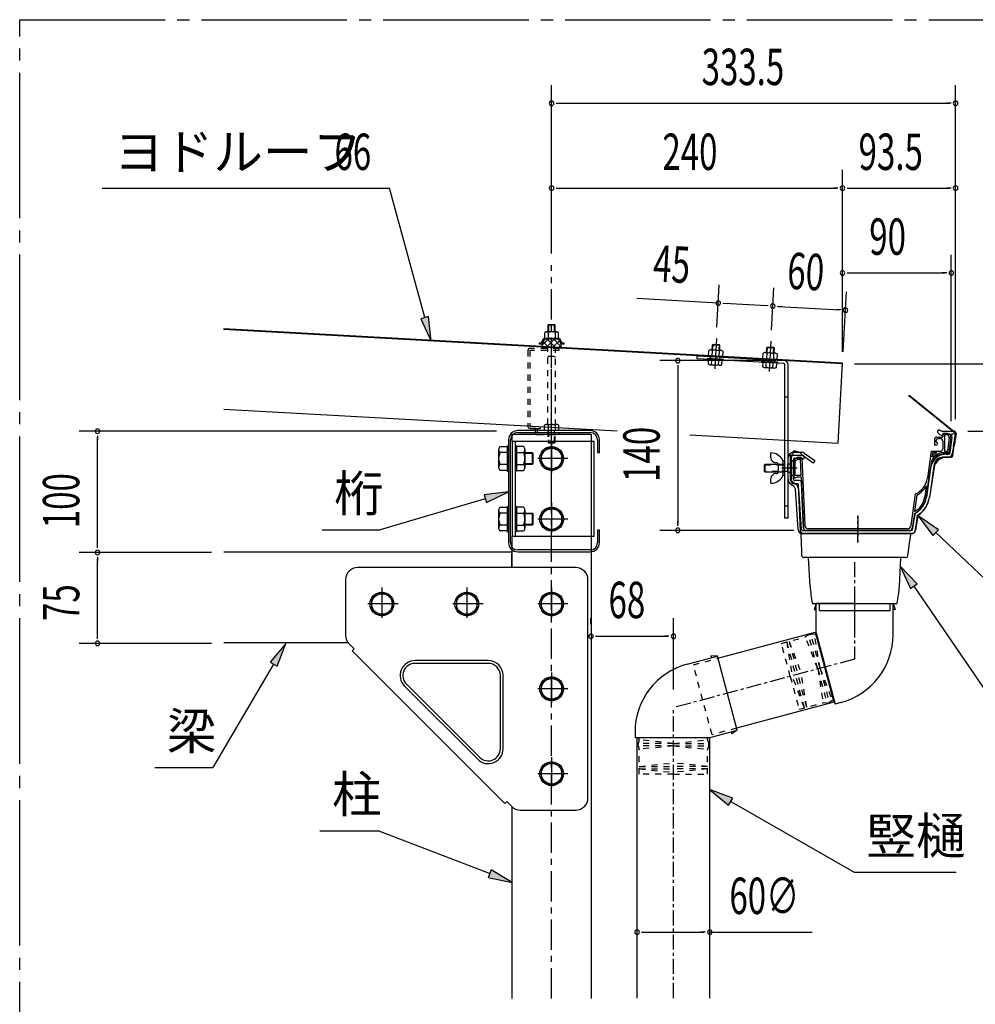
# Model space of a CAD drawing. Extents: x 434 to 16382, y 155 to 11242.
# Drawn here: x 10825 to 13979, y 2417 to 5666 of the extents above; entities that cross this region are included whole.
import ezdxf

# ---------------------------------------------------------------- set-up
doc = ezdxf.new("R2010")
doc.units = 0
doc.header["$LTSCALE"] = 40
doc.header["$MEASUREMENT"] = 0
for name, pattern in [('1PL-M', [15, 12, -1, 1, -1]), ('1PL-S', [4, 2.5, -0.5, 0.5, -0.5]), ('CENTER', [2, 1.25, -0.25, 0.25, -0.25]), ('DASHED', [0.75, 0.5, -0.25]), ('HIDE-S', [1, 0.5, -0.5])]:
    doc.linetypes.add(name, pattern=pattern)
doc.layers.get('0').update_dxf_attribs({"linetype": 'CONTINUOUS'})
for name, color, linetype in [('1PL-M1', 6, '1PL-M'), ('1PL-S1', 6, '1PL-S'), ('BOLT', 3, 'CONTINUOUS'), ('HARI', 7, 'CONTINUOUS'), ('HASIRA_USIRO', 3, 'CONTINUOUS'), ('HIKIDASHI', 6, 'CONTINUOUS'), ('KETA_KANAGU', 2, 'CONTINUOUS'), ('KETA_M', 3, 'CONTINUOUS'), ('PLETO', 2, 'CONTINUOUS'), ('SUNPOU', 4, 'CONTINUOUS'), ('U3', 6, 'CONTINUOUS'), ('YANE', 1, 'CONTINUOUS'), ('YANEUKE-FUREME', 2, 'CONTINUOUS'), ('樋-BOLT', 3, 'CONTINUOUS'), ('樋-たてとい', 2, 'CONTINUOUS'), ('樋-のきとい', 6, 'CONTINUOUS'), ('樋-エルボ', 2, 'CONTINUOUS'), ('樋-ナット', 1, 'CONTINUOUS'), ('樋-受け金具', 3, 'CONTINUOUS'), ('樋-洋風じょうご', 2, 'CONTINUOUS')]:
    doc.layers.add(name, color=color, linetype=linetype)
doc.styles.add('00', font='ROMANS', dxfattribs={"width": 0.666667, "bigfont": 'BIGFONT'})

msp = doc.modelspace()

# ---------------------------------------------------------------- linework, layer by layer
at = {"color": 0}
for p, q in [((12549.1, 4591.6), (12568.9, 4611.4)), ((12568.4, 4588), (12553, 4603.4)), ((12590.8, 4586.9), (12566.2, 4611.4)), ((12566.7, 4588.1), (12590.1, 4611.4)), ((12586.9, 4587.1), (12606.5, 4606.6)), ((12612.1, 4586.7), (12587.4, 4611.4)), ((12607.1, 4586.1), (12612.1, 4591))]:
    msp.add_line(p, q, dxfattribs=at)
at = {"layer": '1PL-M1', "linetype": '1PL-M'}
for p, q in [((10825.2, 5665.9), (14815.2, 5665.9)), ((10825.2, 2010.8), (10825.2, 5665.9))]:
    msp.add_line(p, q, dxfattribs=at)
at = {"layer": '1PL-S1'}
for p, q in [((12580.6, 4272), (12580.6, 4164)), ((12634.6, 4218), (12526.6, 4218)), ((12580.6, 4072), (12580.6, 3964)), ((12634.6, 4018), (12526.6, 4018)), ((12020.6, 3792), (12020.6, 3684)), ((12300.6, 3792), (12300.6, 3684)), ((12580.6, 3792), (12580.6, 3684)), ((12074.6, 3738), (11966.6, 3738)), ((12354.6, 3738), (12246.6, 3738)), ((12634.6, 3738), (12526.6, 3738)), ((12580.6, 3512), (12580.6, 3404)), ((12634.6, 3458), (12526.6, 3458)), ((12580.6, 3232), (12580.6, 3124)), ((12634.6, 3178), (12526.6, 3178))]:
    msp.add_line(p, q, dxfattribs=at)
at = {"layer": 'BOLT'}
for p, q in [((12570.6, 4660.2), (12568.6, 4658.2)), ((12568.6, 4658.2), (12568.6, 4635.4)), ((12570.6, 4660.2), (12590.6, 4660.2)), ((12590.6, 4660.2), (12592.6, 4658.2)), ((12592.6, 4635.4), (12592.6, 4658.2)), ((12546.6, 4599.4), (12554.6, 4615.4)), ((12554.6, 4615.4), (12606.6, 4615.4)), ((12557.6, 4633.4), (12557.6, 4615.4)), ((12557.6, 4615.4), (12603.6, 4615.4)), ((12597.8, 4635.4), (12563.4, 4635.4)), ((12569.1, 4633.4), (12569.1, 4615.4)), ((12592, 4633.4), (12592, 4615.4)), ((12603.6, 4615.4), (12603.6, 4633.4)), ((12606.6, 4615.4), (12614.6, 4599.4)), ((12540.6, 4595.4), (12540.6, 4599.4)), ((12540.6, 4599.4), (12546.6, 4599.4)), ((12549.1, 4595.4), (12540.6, 4595.4)), ((12557.1, 4611.4), (12549.1, 4595.4)), ((12549.1, 4595.4), (12549.1, 4589)), ((12549.1, 4589), (12612.1, 4585.8)), ((12604.1, 4611.4), (12557.1, 4611.4)), ((12612.1, 4595.4), (12604.1, 4611.4)), ((12620.6, 4595.4), (12612.1, 4595.4)), ((12612.1, 4585.8), (12612.1, 4595.4)), ((12614.6, 4599.4), (12620.6, 4599.4)), ((12620.6, 4599.4), (12620.6, 4595.4)), ((12557.6, 4310), (12557.6, 4321.7)), ((12569.1, 4321.1), (12569.1, 4310)), ((12592, 4320), (12592, 4310)), ((12603.6, 4319.4), (12603.6, 4310)), ((12410.8, 4257.2), (12433.8, 4257.2)), ((12433.8, 4260), (12438.6, 4260)), ((12433.8, 4260), (12433.8, 4176)), ((12438.6, 4260), (12438.6, 4176)), ((12464.6, 4260), (12459.8, 4260)), ((12459.8, 4260), (12459.8, 4176)), ((12464.6, 4260), (12464.6, 4176)), ((12487.5, 4257.2), (12464.6, 4257.2)), ((12580.6, 4257.2), (12546.6, 4237.6)), ((12614.6, 4237.6), (12580.6, 4257.2)), ((12405.8, 4247.5), (12405.8, 4188.6)), ((12433.8, 4237.7), (12410.8, 4237.7)), ((12464.6, 4237.7), (12487.5, 4237.7)), ((12492.6, 4247.5), (12492.6, 4188.6)), ((12492.6, 4238), (12516.6, 4238)), ((12516.6, 4238), (12518.6, 4236)), ((12518.6, 4236), (12518.6, 4200)), ((12546.6, 4237.6), (12546.6, 4198.5)), ((12614.6, 4198.5), (12614.6, 4237.6)), ((12433.8, 4198.4), (12410.8, 4198.4)), ((12464.6, 4198.4), (12487.5, 4198.4)), ((12516.6, 4198), (12492.6, 4198)), ((12518.6, 4200), (12516.6, 4198)), ((12546.6, 4198.5), (12580.6, 4178.8)), ((12580.6, 4178.8), (12614.6, 4198.5)), ((12433.8, 4178.8), (12410.8, 4178.8)), ((12433.8, 4176), (12438.6, 4176)), ((12464.6, 4176), (12459.8, 4176)), ((12464.6, 4178.8), (12487.5, 4178.8)), ((12405.8, 4047.5), (12405.8, 3988.6)), ((12410.8, 4057.2), (12433.8, 4057.2)), ((12433.8, 4037.7), (12410.8, 4037.7)), ((12433.8, 4060), (12438.6, 4060)), ((12433.8, 4060), (12433.8, 3976)), ((12438.6, 4060), (12438.6, 3976)), ((12464.6, 4060), (12459.8, 4060)), ((12459.8, 4060), (12459.8, 3976)), ((12464.6, 4060), (12464.6, 3976)), ((12487.5, 4057.2), (12464.6, 4057.2)), ((12464.6, 4037.7), (12487.5, 4037.7)), ((12492.6, 4047.5), (12492.6, 3988.6)), ((12492.6, 4038), (12516.6, 4038)), ((12516.6, 4038), (12518.6, 4036)), ((12518.6, 4036), (12518.6, 4000)), ((12580.6, 4057.2), (12546.6, 4037.6)), ((12546.6, 4037.6), (12546.6, 3998.5)), ((12614.6, 4037.6), (12580.6, 4057.2)), ((12614.6, 3998.5), (12614.6, 4037.6)), ((12433.8, 3998.4), (12410.8, 3998.4)), ((12464.6, 3998.4), (12487.5, 3998.4)), ((12516.6, 3998), (12492.6, 3998)), ((12518.6, 4000), (12516.6, 3998)), ((12546.6, 3998.5), (12580.6, 3978.8)), ((12580.6, 3978.8), (12614.6, 3998.5)), ((12433.8, 3978.8), (12410.8, 3978.8)), ((12433.8, 3976), (12438.6, 3976)), ((12464.6, 3976), (12459.8, 3976)), ((12464.6, 3978.8), (12487.5, 3978.8)), ((12020.6, 3777.2), (11986.6, 3757.6)), ((12054.6, 3757.6), (12020.6, 3777.2)), ((12300.6, 3777.2), (12266.6, 3757.6)), ((12334.6, 3757.6), (12300.6, 3777.2)), ((12580.6, 3777.2), (12546.6, 3757.6)), ((12614.6, 3757.6), (12580.6, 3777.2)), ((11986.6, 3757.6), (11986.6, 3718.5)), ((12054.6, 3718.5), (12054.6, 3757.6)), ((12266.6, 3757.6), (12266.6, 3718.5)), ((12334.6, 3718.5), (12334.6, 3757.6)), ((12546.6, 3757.6), (12546.6, 3718.5)), ((12614.6, 3718.5), (12614.6, 3757.6)), ((11986.6, 3718.5), (12020.6, 3698.8)), ((12020.6, 3698.8), (12054.6, 3718.5)), ((12266.6, 3718.5), (12300.6, 3698.8)), ((12300.6, 3698.8), (12334.6, 3718.5)), ((12546.6, 3718.5), (12580.6, 3698.8)), ((12580.6, 3698.8), (12614.6, 3718.5)), ((12580.6, 3497.2), (12546.6, 3477.6)), ((12546.6, 3477.6), (12546.6, 3438.5)), ((12614.6, 3477.6), (12580.6, 3497.2)), ((12614.6, 3438.5), (12614.6, 3477.6)), ((12546.6, 3438.5), (12580.6, 3418.8)), ((12580.6, 3418.8), (12614.6, 3438.5)), ((12580.6, 3217.2), (12546.6, 3197.6)), ((12614.6, 3197.6), (12580.6, 3217.2)), ((12546.6, 3197.6), (12546.6, 3158.5)), ((12614.6, 3158.5), (12614.6, 3197.6)), ((12546.6, 3158.5), (12580.6, 3138.8)), ((12580.6, 3138.8), (12614.6, 3158.5))]:
    msp.add_line(p, q, dxfattribs=at)
at = {"layer": 'BOLT', "color": 6, "linetype": 'HIDE-S'}
for p, q in [((12568.6, 4330), (12568.6, 4588)), ((12592.6, 4586.8), (12592.6, 4330)), ((12568.6, 4310), (12568.6, 4272)), ((12592.6, 4272), (12592.6, 4310)), ((12568.6, 4272), (12570.6, 4270)), ((12570.6, 4270), (12590.6, 4270)), ((12592.6, 4272), (12590.6, 4270))]:
    msp.add_line(p, q, dxfattribs=at)
at = {"layer": 'BOLT', "linetype": 'HIDE-S'}
for p, q in [((12557.6, 4321.7), (12557.6, 4328.1)), ((12563.4, 4330), (12597.8, 4330)), ((12569.1, 4328.1), (12569.1, 4321.1)), ((12592, 4328.1), (12592, 4320)), ((12603.6, 4328.1), (12603.6, 4319.4))]:
    msp.add_line(p, q, dxfattribs=at)
at = {"layer": 'BOLT'}
for centre, radius in [((12580.6, 4218), 39.2), ((12580.6, 4218), 34), ((12580.6, 4018), 39.2), ((12580.6, 4018), 34), ((12020.6, 3738), 39.2), ((12020.6, 3738), 34), ((12300.6, 3738), 39.2), ((12300.6, 3738), 34), ((12580.6, 3738), 39.2), ((12580.6, 3738), 34), ((12580.6, 3458), 39.2), ((12580.6, 3458), 34), ((12580.6, 3178), 39.2), ((12580.6, 3178), 34)]:
    msp.add_circle(centre, radius, dxfattribs=at)
for centre, radius, start, end in [((12563.4, 4625.9), 9.47, 52.4439, 127.5561), ((12580.6, 4601), 34.4, 70.5485, 109.4515), ((12597.8, 4625.9), 9.47, 52.4439, 127.5561), ((12417.8, 4247.5), 12, 125.4126, 234.5874), ((12480.6, 4247.5), 12, 305.4126, 54.5874), ((12446.5, 4218), 40.7, 151.1793, 208.8207), ((12451.8, 4218), 40.7, 331.1793, 28.8207), ((12417.8, 4188.6), 12, 125.4126, 234.5874), ((12480.6, 4188.6), 12, 305.4126, 54.5874), ((12417.8, 4047.5), 12, 125.4126, 234.5874), ((12446.5, 4018), 40.7, 151.1793, 208.8207), ((12480.6, 4047.5), 12, 305.4126, 54.5874), ((12451.8, 4018), 40.7, 331.1793, 28.8207), ((12417.8, 3988.6), 12, 125.4126, 234.5874), ((12480.6, 3988.6), 12, 305.4126, 54.5874)]:
    msp.add_arc(centre, radius, start, end, dxfattribs=at)
at = {"layer": 'BOLT', "linetype": 'HIDE-S'}
for centre, radius, start, end in [((12563.4, 4320.6), 9.47, 52.4439, 127.5561), ((12580.6, 4295.6), 34.4, 70.5485, 109.4515), ((12597.8, 4320.6), 9.47, 52.4439, 127.5561)]:
    msp.add_arc(centre, radius, start, end, dxfattribs=at)
at = {"layer": 'HARI'}
for p, q in [((11498.4, 3910), (12448.6, 3910)), ((12448.6, 3910), (12448.6, 3858)), ((11909, 3610), (11498.4, 3610))]:
    msp.add_line(p, q, dxfattribs=at)
at = {"layer": 'HASIRA_USIRO', "color": 6, "linetype": '1PL-S'}
msp.add_line((12580.6, 2436.8), (12580.6, 4856.3), dxfattribs=at)
at = {"layer": 'HASIRA_USIRO'}
for p, q in [((12450.6, 4298), (12710.6, 4298)), ((12450.6, 4274), (12450.6, 4298)), ((12710.6, 4298), (12710.6, 2436.8)), ((12450.6, 3858), (12450.6, 3962)), ((12450.6, 2436.8), (12450.6, 3068.1))]:
    msp.add_line(p, q, dxfattribs=at)
at = {"layer": 'HIKIDASHI'}
for p, q in [((11097, 5110.1), (12045.2, 5110.1)), ((12161.7, 4682.8), (12045.2, 5110.1)), ((12174.5, 4686.3), (12148.8, 4679.3)), ((12148.8, 4679.3), (12182.7, 4605.6)), ((12182.7, 4605.6), (12174.5, 4686.3)), ((12438.5, 4108), (12358, 4098.2)), ((12358, 4098.2), (12365.5, 4072.6)), ((12365.5, 4072.6), (12438.5, 4108)), ((12361.8, 4085.4), (12015, 3982.9)), ((13857.4, 3983), (13790.2, 4028.3)), ((13790.2, 4028.3), (13839.1, 3963.6)), ((11823, 3982.9), (12015, 3982.9)), ((13839.1, 3963.6), (13857.4, 3983)), ((13848.2, 3973.3), (14109.9, 3725.5)), ((13787, 3804.4), (13730.9, 3863)), ((13730.9, 3863), (13765, 3789.4)), ((13765, 3789.4), (13787, 3804.4)), ((13776, 3796.9), (14109.9, 3308.1)), ((11703.6, 3608), (11651.6, 3545.8)), ((11674.6, 3532.3), (11703.6, 3608)), ((11651.6, 3545.8), (11674.6, 3532.3)), ((11663.1, 3539.1), (11462.8, 3198.2)), ((11270.8, 3198.2), (11462.8, 3198.2)), ((13178.1, 3097.7), (13102, 3125.8)), ((13102, 3125.8), (13164.8, 3074.5)), ((13164.8, 3074.5), (13178.1, 3097.7)), ((13171.5, 3086.1), (13579.1, 2853.3)), ((11816, 2990), (12008, 2990)), ((12375.8, 2848.3), (12008, 2990)), ((12380.6, 2860.7), (12371, 2835.8)), ((12450.5, 2819.5), (12380.6, 2860.7)), ((12371, 2835.8), (12450.5, 2819.5)), ((13579.1, 2853.3), (13915.1, 2853.3))]:
    msp.add_line(p, q, dxfattribs=at)
for points in [[(12148.8, 4679.3), (12174.5, 4686.3), (12182.7, 4605.6)], [(12365.5, 4072.6), (12358, 4098.2), (12438.5, 4108)], [(13857.4, 3983), (13839.1, 3963.6), (13790.2, 4028.3)], [(13787, 3804.4), (13765, 3789.4), (13730.9, 3863)], [(11674.6, 3532.3), (11651.6, 3545.8), (11703.6, 3608)], [(13178.1, 3097.7), (13164.8, 3074.5), (13102, 3125.8)], [(12371, 2835.8), (12380.6, 2860.7), (12450.5, 2819.5)]]:
    msp.add_solid(points, dxfattribs=at)
at = {"layer": 'KETA_KANAGU'}
for p, q in [((12450.6, 4274), (12450.6, 3962)), ((12720.6, 4274), (12450.6, 4274)), ((12459.8, 4274), (12459.8, 3962)), ((12720.6, 3962), (12720.6, 4274)), ((12450.6, 3962), (12720.6, 3962))]:
    msp.add_line(p, q, dxfattribs=at)
at = {"layer": 'KETA_M'}
for p, q in [((12580.6, 4107.6), (12580.6, 4514)), ((12708.2, 4310), (12469, 4310)), ((12469, 4303.6), (12708.2, 4303.6)), ((12438.6, 4279.6), (12438.6, 3940.4)), ((12445, 3940.4), (12445, 4279.6)), ((12732.2, 4279.6), (12732.2, 4238)), ((12738.6, 4238), (12738.6, 4279.6)), ((12732.2, 4238), (12738.6, 4238)), ((12738.6, 3982), (12732.2, 3982)), ((12732.2, 3982), (12732.2, 3940.4)), ((12738.6, 3940.4), (12738.6, 3982)), ((12708.2, 3916.4), (12469, 3916.4)), ((12469, 3910), (12708.2, 3910))]:
    msp.add_line(p, q, dxfattribs=at)
for centre, radius, start, end in [((12469, 4279.6), 30.4, 90, 180), ((12469, 4279.6), 24, 90, 180), ((12708.2, 4279.6), 30.4, 0, 90), ((12708.2, 4279.6), 24, 0, 90), ((12469, 3940.4), 30.4, 180, 270), ((12469, 3940.4), 24, 180, 270), ((12708.2, 3940.4), 30.4, 270, 360), ((12708.2, 3940.4), 24, 270, 0)]:
    msp.add_arc(centre, radius, start, end, dxfattribs=at)
at = {"layer": 'PLETO'}
for p, q in [((12660.6, 3858), (11940.6, 3858)), ((11900.6, 3818), (11900.6, 3634.6)), ((12700.6, 3098), (12700.6, 3818)), ((11912.3, 3606.3), (11928.9, 3589.7)), ((11922.4, 3583.2), (11928.9, 3589.7)), ((11922.4, 3583.2), (12425.8, 3079.8)), ((12371.4, 3551.2), (12129.8, 3551.2)), ((12371.4, 3542), (12129.8, 3542)), ((12411.4, 3260.4), (12411.4, 3502)), ((12420.6, 3260.4), (12420.6, 3502)), ((12095, 3467.2), (12336.6, 3225.6)), ((12101.5, 3473.7), (12343.1, 3232.1)), ((12425.8, 3079.8), (12432.3, 3086.3)), ((12432.3, 3086.3), (12448.9, 3069.7)), ((12477.2, 3058), (12660.6, 3058))]:
    msp.add_line(p, q, dxfattribs=at)
for centre, radius, start, end in [((11940.6, 3818), 40, 90, 180), ((12660.6, 3818), 40, 0, 90), ((11940.6, 3634.6), 40, 180, 225), ((12129.8, 3502), 49.2, 90, 225), ((12129.8, 3502), 40, 90, 225), ((12371.4, 3502), 49.2, 360, 90), ((12371.4, 3502), 40, 0, 90), ((12371.4, 3260.4), 49.2, 225, 0), ((12371.4, 3260.4), 40, 225, 360), ((12660.6, 3098), 40, 270, 0), ((12477.2, 3098), 40, 225, 270)]:
    msp.add_arc(centre, radius, start, end, dxfattribs=at)
at = {"layer": 'SUNPOU'}
for p, q in [((12580.5, 4894.3), (12580.5, 5450.1)), ((13913.7, 4348.1), (13913.7, 5450.1)), ((12595.5, 5390.1), (12610.5, 5390.1)), ((12600.5, 5390.1), (13893.7, 5390.1)), ((13898.7, 5390.1), (13883.7, 5390.1)), ((12580.5, 4894.3), (12580.5, 5170.1)), ((13540.5, 4570.2), (13540.5, 5170.1)), ((13540.5, 4570.2), (13540.5, 5170.1)), ((13913.7, 4348.1), (13913.7, 5170.1)), ((12595.5, 5110.1), (12610.5, 5110.1)), ((12600.5, 5110.1), (13520.5, 5110.1)), ((13525.5, 5110.1), (13510.5, 5110.1)), ((13555.5, 5110.1), (13570.5, 5110.1)), ((13560.5, 5110.1), (13893.7, 5110.1)), ((13898.7, 5110.1), (13883.7, 5110.1)), ((13540.5, 4570.2), (13540.5, 4890.1)), ((13899.6, 4340.9), (13899.6, 4890.1)), ((13555.5, 4830.1), (13570.5, 4830.1)), ((13560.5, 4830.1), (13879.6, 4830.1)), ((13884.6, 4830.1), (13869.6, 4830.1)), ((13126.2, 4650.9), (13134, 4790.8)), ((13306, 4641.9), (13313.7, 4780.8)), ((13306, 4641.9), (13313.7, 4780.8)), ((13130.6, 4730.9), (12861.5, 4745.8)), ((13542.7, 4570.1), (13553.7, 4767.5)), ((13145.6, 4730), (13160.6, 4729.2)), ((13290.4, 4722), (13150.6, 4729.8)), ((13295.4, 4721.7), (13280.4, 4722.6)), ((13325.3, 4720.1), (13340.3, 4719.2)), ((13330.3, 4719.8), (13530.4, 4708.7)), ((13535.4, 4708.4), (13520.4, 4709.2)), ((13320.8, 4540.9), (12937.2, 4540.9)), ((12997.2, 4525.9), (12997.2, 4510.9)), ((12997.2, 4520.9), (12997.2, 4000.9)), ((13580.5, 4530.2), (14455.7, 4530.2)), ((12398.5, 4308), (11021.9, 4308)), ((11081.9, 4293), (11081.9, 4278)), ((13953.7, 4308.1), (14455.7, 4308.1)), ((11081.9, 3928), (11081.9, 4288)), ((12997.2, 3995.9), (12997.2, 4010.9)), ((13379.6, 3980.9), (12937.2, 3980.9)), ((11081.9, 3923), (11081.9, 3938)), ((11458.3, 3908), (11021.9, 3908)), ((11458.3, 3908), (11021.9, 3908)), ((11081.9, 3893), (11081.9, 3878)), ((11081.9, 3628), (11081.9, 3888)), ((12710.5, 3671.4), (12710.5, 3691.4)), ((12982.6, 3455.9), (12982.6, 3691.4)), ((11458.3, 3608), (11021.9, 3608)), ((11081.9, 3623), (11081.9, 3638)), ((12725.5, 3631.4), (12740.5, 3631.4)), ((12730.5, 3631.4), (12962.6, 3631.4)), ((12967.6, 3631.4), (12952.6, 3631.4)), ((12862.6, 2695), (12862.6, 2715)), ((13102.6, 2695), (13102.6, 2715)), ((12877.6, 2655), (12892.6, 2655)), ((12882.6, 2655), (13082.6, 2655)), ((13087.6, 2655), (13072.6, 2655)), ((13102.6, 2655), (13440.7, 2655))]:
    msp.add_line(p, q, dxfattribs=at)
for centre, start, end in [((12580.5, 5390.1), 0, 180), ((13913.7, 5390.1), 0, 180), ((12580.5, 5390.1), 180, 0), ((13913.7, 5390.1), 180, 0), ((12580.5, 5110.1), 0, 180), ((12580.5, 5110.1), 180, 0), ((13540.5, 5110.1), 0, 180), ((13540.5, 5110.1), 0, 180), ((13540.5, 5110.1), 180, 0), ((13540.5, 5110.1), 180, 0), ((13913.7, 5110.1), 0, 180), ((13913.7, 5110.1), 180, 0), ((13540.5, 4830.1), 0, 180), ((13540.5, 4830.1), 180, 0), ((13899.6, 4830.1), 0, 180), ((13899.6, 4830.1), 180, 0), ((13130.6, 4730.9), 176.8202, 356.8202), ((13130.6, 4730.9), 356.8202, 176.8202), ((13310.4, 4720.9), 356.8202, 176.8202), ((13310.4, 4720.9), 356.8202, 176.8202), ((13310.4, 4720.9), 176.8202, 356.8202), ((13310.4, 4720.9), 176.8202, 356.8202), ((13550.3, 4707.6), 356.8202, 176.8202), ((13550.3, 4707.6), 176.8202, 356.8202), ((12997.2, 4540.9), 90, 270), ((12997.2, 4540.9), 270, 90), ((11081.9, 4308), 90, 270), ((11081.9, 4308), 270, 90), ((12997.2, 3980.9), 90, 270), ((12997.2, 3980.9), 270, 90), ((11081.9, 3908), 90, 270), ((11081.9, 3908), 90, 270), ((11081.9, 3908), 270, 90), ((11081.9, 3908), 270, 90), ((12710.5, 3631.4), 0, 180), ((12982.6, 3631.4), 0, 180), ((11081.9, 3608), 90, 270), ((11081.9, 3608), 270, 90), ((12710.5, 3631.4), 180, 0), ((12982.6, 3631.4), 180, 0), ((12862.6, 2655), 0, 180), ((12862.6, 2655), 180, 0), ((13102.6, 2655), 0, 180), ((13102.6, 2655), 180, 0)]:
    msp.add_arc(centre, 7.5, start, end, dxfattribs=at)
at = {"layer": 'U3'}
for p, q in [((12592.6, 4658.2), (12568.6, 4658.2)), ((12570.6, 4660.2), (12570.6, 4635.4)), ((12590.6, 4635.4), (12590.6, 4660.2)), ((12492.6, 4236), (12518.6, 4236)), ((12516.6, 4238), (12516.6, 4198)), ((12518.6, 4200), (12492.6, 4200)), ((12492.6, 4036), (12518.6, 4036)), ((12516.6, 4038), (12516.6, 3998)), ((12518.6, 4000), (12492.6, 4000))]:
    msp.add_line(p, q, dxfattribs=at)
at = {"layer": 'U3', "linetype": 'HIDE-S'}
for p, q in [((12568.6, 4555.1), (12592.6, 4555.1)), ((12570.6, 4555.1), (12568.6, 4551.6)), ((12590.6, 4555.1), (12592.6, 4551.6))]:
    msp.add_line(p, q, dxfattribs=at)
at = {"layer": 'U3', "linetype": 'DASHED'}
for p, q in [((12570.6, 4310), (12570.6, 4270)), ((12590.6, 4270), (12590.6, 4310)), ((12568.6, 4272), (12592.6, 4272))]:
    msp.add_line(p, q, dxfattribs=at)
at = {"layer": 'YANE'}
for p, q in [((13540.5, 4530.2), (11498.3, 4643.7)), ((13540.6, 4532.2), (11498.4, 4645.7)), ((13525.9, 4268.6), (13540.6, 4532.2)), ((11498.4, 4381.3), (12797.2, 4309.1)), ((13037.2, 4295.8), (13525.9, 4268.6))]:
    msp.add_line(p, q, dxfattribs=at)
at = {"layer": 'YANEUKE-FUREME', "color": 6, "linetype": 'HIDE-S'}
for p, q in [((12604.6, 4581.2), (12509, 4581.2)), ((12604.6, 4581.2), (12604.6, 4574.8)), ((12502.6, 4574.8), (12502.6, 4323.6)), ((12509, 4574.8), (12509, 4323.6)), ((12604.6, 4574.8), (12509, 4574.8)), ((12509, 4323.6), (12542.6, 4323.6)), ((12533, 4303.6), (12604.6, 4303.6)), ((12533, 4297.2), (12604.6, 4297.2)), ((12604.6, 4303.6), (12604.6, 4297.2))]:
    msp.add_line(p, q, dxfattribs=at)
at = {"layer": 'YANEUKE-FUREME', "color": 6, "linetype": 'DASHED'}
for p, q in [((12542.6, 4323.6), (12542.6, 4317.2)), ((12526.6, 4310), (12526.6, 4303.6)), ((12533, 4310), (12533, 4303.6))]:
    msp.add_line(p, q, dxfattribs=at)
at = {"layer": 'YANEUKE-FUREME', "color": 6}
msp.add_line((12509, 4317.2), (12542.6, 4317.2), dxfattribs=at)
at = {"layer": 'YANEUKE-FUREME', "color": 6, "linetype": 'Continuous'}
for p, q in [((12526.6, 4317.2), (12526.6, 4310)), ((12533, 4317.2), (12533, 4310))]:
    msp.add_line(p, q, dxfattribs=at)
at = {"layer": 'YANEUKE-FUREME', "color": 6, "linetype": 'HIDE-S'}
for centre, start, end in [((12509, 4574.8), 90, 180), ((12533, 4303.6), 180, 270)]:
    msp.add_arc(centre, 6.4, start, end, dxfattribs=at)
at = {"layer": 'YANEUKE-FUREME', "color": 6}
msp.add_arc((12509, 4323.6), 6.4, 180, 270, dxfattribs=at)
at = {"layer": '樋-BOLT', "color": 6, "linetype": '1PL-S'}
for p, q in [((13124.2, 4614.2), (13118.6, 4502.4)), ((13303.9, 4605.2), (13298.3, 4493.4))]:
    msp.add_line(p, q, dxfattribs=at)
at = {"layer": '樋-BOLT'}
for p, q in [((13110.2, 4575.9), (13111.1, 4592.9)), ((13111.1, 4592.9), (13113.2, 4594.8)), ((13113.2, 4594.8), (13133.2, 4593.8)), ((13135.1, 4591.7), (13133.2, 4593.8)), ((13135.1, 4591.7), (13134.2, 4574.8)), ((13290, 4567), (13290.9, 4583.9)), ((13290.9, 4583.9), (13293, 4585.8)), ((13293, 4585.8), (13312.9, 4584.8)), ((13314.8, 4582.7), (13312.9, 4584.8)), ((13314.8, 4582.7), (13314, 4565.8)), ((13098.2, 4556.5), (13099.1, 4574.5)), ((13105, 4576.2), (13139.4, 4574.5)), ((13110.7, 4574), (13109.8, 4555.9)), ((13133.6, 4572.8), (13132.7, 4554.8)), ((13145.1, 4572.2), (13144.2, 4554.2)), ((13278, 4547.5), (13278.9, 4565.5)), ((13284.8, 4567.2), (13319.2, 4565.5)), ((13290.5, 4565), (13289.6, 4547)), ((13313.3, 4563.8), (13312.4, 4545.8)), ((13324.9, 4563.3), (13324, 4545.2)), ((13093.8, 4547.7), (13093.6, 4543.7)), ((13147.5, 4541), (13093.6, 4543.7)), ((13147.7, 4545), (13093.8, 4547.7)), ((13097.6, 4543.5), (13096.9, 4529.5)), ((13102.6, 4527.3), (13137, 4525.6)), ((13108.4, 4528.9), (13109.1, 4543)), ((13131.3, 4527.8), (13132, 4541.8)), ((13142.8, 4527.2), (13143.5, 4541.2)), ((13147.5, 4541), (13147.7, 4545)), ((13273.6, 4538.7), (13273.4, 4534.8)), ((13327.3, 4532.1), (13273.4, 4534.8)), ((13327.5, 4536.1), (13273.6, 4538.7)), ((13277.4, 4534.6), (13276.7, 4520.5)), ((13282.3, 4518.3), (13316.8, 4516.6)), ((13288.2, 4520), (13288.9, 4534)), ((13311.1, 4518.8), (13311.8, 4532.8)), ((13322.6, 4518.2), (13323.3, 4532.3)), ((13327.3, 4532.1), (13327.5, 4536.1))]:
    msp.add_line(p, q, dxfattribs=at)
at = {"layer": '樋-BOLT', "color": 6}
for p, q in [((13111.1, 4592.9), (13135.1, 4591.7)), ((13112.2, 4575.8), (13113.2, 4594.8)), ((13133.2, 4593.8), (13132.2, 4574.9)), ((13290.9, 4583.9), (13314.8, 4582.7)), ((13292, 4566.9), (13293, 4585.8)), ((13312.9, 4584.8), (13312, 4565.9))]:
    msp.add_line(p, q, dxfattribs=at)
at = {"layer": '樋-BOLT'}
for centre, radius, start, end in [((13104.5, 4566.8), 9.47, 49.5815, 124.6937), ((13120.5, 4541), 34.4, 67.6861, 106.5891), ((13138.9, 4565), 9.47, 49.5815, 124.6937), ((13284.3, 4557.8), 9.47, 49.5815, 124.6937), ((13300.3, 4532), 34.4, 67.6861, 106.5891), ((13318.7, 4556), 9.47, 49.5815, 124.6937), ((13103, 4536.7), 9.47, 229.5815, 304.6937), ((13121.5, 4560.8), 34.4, 247.6861, 286.5891), ((13137.4, 4535), 9.47, 229.5815, 304.6937), ((13282.8, 4527.7), 9.47, 229.5815, 304.6937), ((13301.3, 4551.8), 34.4, 247.6861, 286.5891), ((13317.2, 4526), 9.47, 229.5815, 304.6937)]:
    msp.add_arc(centre, radius, start, end, dxfattribs=at)
at = {"layer": '樋-たてとい'}
for p, q in [((13129.4, 3558.9), (13450.2, 3644.8)), ((13450.2, 3644.8), (13512, 3414.1)), ((13512, 3414.1), (13191.2, 3328.2)), ((12863.2, 2437.4), (12863.2, 3295.9)), ((13102, 3296.6), (13102, 2437.4))]:
    msp.add_line(p, q, dxfattribs=at)
at = {"layer": '樋-たてとい', "color": 6, "linetype": 'HIDE-S'}
for p, q in [((13048.3, 3537.1), (13129.4, 3558.9)), ((13110.1, 3306.5), (13048.3, 3537.1)), ((13191.2, 3328.2), (13110.1, 3306.5))]:
    msp.add_line(p, q, dxfattribs=at)
at = {"layer": '樋-のきとい'}
for p, q in [((13851.6, 4288.9), (13869.6, 4288.9)), ((13886, 4300.9), (13871.6, 4300.9)), ((13871.6, 4300.9), (13871.6, 4290.9)), ((13876.8, 4295.7), (13876.8, 4242.1)), ((13884.7, 4295.7), (13876.8, 4295.7)), ((13843.6, 4280.9), (13843.6, 4262.1)), ((13848.8, 4262.1), (13843.6, 4262.1)), ((13848.8, 4272.5), (13848.8, 4275.7)), ((13856.8, 4283.7), (13863.6, 4283.7)), ((13871.6, 4275.7), (13871.6, 4250.1)), ((13892.6, 4286.8), (13887, 4242.1)), ((13898, 4287.5), (13891.6, 4236.9)), ((13833.1, 4242.1), (13820.8, 4154.5)), ((13833.1, 4242.1), (13863.6, 4242.1)), ((13837.6, 4236.9), (13835.7, 4223.3)), ((13851.4, 4236.9), (13837.6, 4236.9)), ((13891.6, 4236.9), (13872.4, 4236.9)), ((13876.8, 4242.1), (13887, 4242.1)), ((13392.3, 4220.9), (13379.6, 4212.9)), ((13379.6, 4212.9), (13379.6, 4154.5)), ((13384.8, 4210.1), (13393.8, 4215.7)), ((13384.8, 4162.1), (13384.8, 4210.1)), ((13404, 4220.9), (13392.3, 4220.9)), ((13393.8, 4215.7), (13401, 4215.7)), ((13401, 4215.7), (13403.4, 4162.1)), ((13406, 4219), (13416.1, 3997.6)), ((13832.8, 4202.5), (13817.1, 4090.6)), ((13403.4, 4162.1), (13384.8, 4162.1)), ((13389.6, 4156.9), (13382.7, 4152.8)), ((13403.6, 4156.9), (13389.6, 4156.9)), ((13403.6, 4156.9), (13411.3, 3988.6)), ((13817, 4127.3), (13812, 4091.3)), ((13766.6, 3996.4), (13781.5, 4100.9)), ((13786.3, 4097.5), (13778.5, 4043.2)), ((13777.6, 4036.9), (13770.6, 3987.8)), ((13762.7, 3980.9), (13419.3, 3980.9)), ((13754.7, 3986.1), (13428.1, 3986.1))]:
    msp.add_line(p, q, dxfattribs=at)
at = {"layer": '樋-のきとい', "color": 6, "linetype": 'CENTER'}
msp.add_line((13591.4, 3940.9), (13591.4, 4026.1), dxfattribs=at)
at = {"layer": '樋-のきとい'}
for centre, radius, start, end in [((13851.6, 4280.9), 8, 90, 180), ((13869.6, 4290.9), 2, 270, 0), ((13884.7, 4287.7), 8, 352.8749, 90.0006), ((13886, 4288.9), 12, 352.8747, 89.9997), ((13856.8, 4275.7), 8, 90, 180), ((13848.8, 4267.3), 5.2, 270, 90), ((13863.6, 4275.7), 8, 0, 90), ((13872.4, 4196.9), 40, 90.0001, 172.0309), ((13872.5, 4197.1), 45.2, 118.3023, 144.2752), ((13863.6, 4250.1), 8, 270, 0), ((13404, 4218.9), 2, 2.603, 90.0009), ((13381.6, 4154.5), 2, 179.9993, 300.9552), ((13751.5, 4164.2), 70, 295.3855, 352.0303), ((13751.5, 4164.2), 75.2, 297.5408, 330.5979), ((13747.8, 4100.3), 70, 295.2106, 352.0306), ((13747.8, 4100.3), 64.8, 298.2912, 352.0303), ((13428.1, 3998.1), 12, 182.6021, 269.9999), ((13754.7, 3998.1), 12, 270.0005, 351.8696), ((13419.3, 3988.9), 8, 182.603, 270.0009), ((13762.7, 3988.9), 8, 269.9998, 351.8681)]:
    msp.add_arc(centre, radius, start, end, dxfattribs=at)
at = {"layer": '樋-エルボ'}
for p, q in [((13453.8, 3740.1), (13447, 3720.1)), ((13580.6, 3740.1), (13453.8, 3740.1)), ((13453.8, 3643), (13453.8, 3740.1)), ((13580.6, 3740.1), (13707.4, 3740.1)), ((13707.4, 3636.9), (13707.4, 3740.1)), ((13707.4, 3740.1), (13714.2, 3720.1)), ((13447, 3720.1), (13453.8, 3720.1)), ((13714.2, 3720.1), (13707.4, 3720.1)), ((13453.8, 3643), (13516.8, 3407.8)), ((13027.7, 3539.3), (13127.5, 3566)), ((13106.4, 3567.4), (13108.2, 3560.8)), ((13127.5, 3566), (13106.4, 3567.4)), ((13193.1, 3321.1), (13127.5, 3566)), ((13535.4, 3412.8), (13516.8, 3407.8)), ((12855.8, 3315.2), (12855.8, 3295.9)), ((13099.3, 3295.9), (13193.1, 3321.1)), ((13175.6, 3309.3), (13173.8, 3315.9)), ((13193.1, 3321.1), (13175.6, 3309.3)), ((13099.3, 3295.9), (12855.8, 3295.9))]:
    msp.add_line(p, q, dxfattribs=at)
at = {"layer": '樋-エルボ', "color": 6, "linetype": 'CENTER'}
for p, q in [((13580.6, 3757.4), (13580.6, 3556.1)), ((13580.6, 3556.1), (12982.6, 3395.9)), ((12982.6, 2437.4), (12982.6, 3395.9))]:
    msp.add_line(p, q, dxfattribs=at)
at = {"layer": '樋-エルボ', "color": 6, "linetype": 'HIDE-S'}
for p, q in [((13449.1, 3637.5), (13454.8, 3639)), ((13338.9, 3608), (13418.1, 3629.2)), ((13368.1, 3499.2), (13338.9, 3608)), ((13356.3, 3612.6), (13374.3, 3500.9)), ((13356.3, 3612.6), (13385.5, 3503.9)), ((13364.1, 3614.7), (13393.2, 3505.9)), ((13364.1, 3614.7), (13404.4, 3508.9)), ((13428.7, 3636.2), (13418.1, 3629.2)), ((13458.9, 3523.5), (13418.5, 3629.3)), ((13428.7, 3636.2), (13436.4, 3638.2)), ((13458.9, 3523.5), (13428.7, 3636.2)), ((13466.6, 3525.6), (13436.4, 3638.2)), ((13449.1, 3637.5), (13436.4, 3638.2)), ((13466.6, 3525.6), (13448.7, 3637.4)), ((13422.3, 3397.2), (13404.4, 3508.9)), ((13458.9, 3523.5), (13476.8, 3411.8)), ((13458.9, 3523.5), (13489.1, 3410.9)), ((13466.6, 3525.6), (13506.9, 3419.8)), ((13466.6, 3525.6), (13496.8, 3413)), ((13368.1, 3499.2), (13397.2, 3390.4)), ((13414.6, 3395.1), (13374.3, 3500.9)), ((13414.6, 3395.1), (13385.5, 3503.9)), ((13422.3, 3397.2), (13393.2, 3505.9)), ((13397.2, 3390.4), (13476.4, 3411.7)), ((13489.1, 3410.9), (13476.4, 3411.7)), ((13489.1, 3410.9), (13496.8, 3413)), ((13507.3, 3419.9), (13496.8, 3413)), ((13507.3, 3419.9), (13513.1, 3421.5)), ((12870, 3289.9), (12866, 3277.9)), ((12870, 3289.9), (12870, 3295.9)), ((12982.6, 3277.9), (12870, 3289.5)), ((12982.6, 3277.9), (13095.2, 3289.5)), ((13095.2, 3289.9), (13095.2, 3295.9)), ((13095.2, 3289.9), (13099.2, 3277.9)), ((12982.6, 3277.9), (12866, 3277.9)), ((12866, 3269.9), (12866, 3277.9)), ((12982.6, 3269.9), (12866, 3269.9)), ((12866, 3269.9), (12870, 3257.9)), ((12982.6, 3269.9), (12870, 3258.3)), ((12870, 3175.9), (12870, 3257.9)), ((12982.6, 3277.9), (13099.2, 3277.9)), ((12982.6, 3269.9), (13099.2, 3269.9)), ((12982.6, 3269.9), (13095.2, 3258.3)), ((13099.2, 3269.9), (13095.2, 3257.9)), ((13095.2, 3175.9), (13095.2, 3257.9)), ((13099.2, 3269.9), (13099.2, 3277.9)), ((12870, 3201.9), (12982.6, 3213.5)), ((12870, 3201.9), (12982.6, 3201.9)), ((12870, 3193.9), (12982.6, 3182.3)), ((12870, 3193.9), (12982.6, 3193.9)), ((13095.2, 3201.9), (12982.6, 3213.5)), ((13095.2, 3201.9), (12982.6, 3201.9)), ((13095.2, 3193.9), (12982.6, 3182.3)), ((13095.2, 3193.9), (12982.6, 3193.9)), ((12982.6, 3175.9), (12870, 3175.9)), ((12982.6, 3175.9), (13095.2, 3175.9)), ((12982.6, 3175.9), (12982.6, 3175.9))]:
    msp.add_line(p, q, dxfattribs=at)
at = {"layer": '樋-エルボ', "color": 1, "linetype": 'CENTER'}
msp.add_line((13368.1, 3499.2), (13368.1, 3499.2), dxfattribs=at)
at = {"layer": '樋-エルボ'}
for centre, start, end in [((13475.4, 3636.9), 285.0005, 0.0005), ((13087.8, 3315.2), 104.9998, 179.9998)]:
    msp.add_arc(centre, 232, start, end, dxfattribs=at)
at = {"layer": '樋-ナット'}
for p, q in [((13304.4, 4220.2), (13304.4, 4236.2)), ((13283.2, 4196.9), (13285.2, 4198.9)), ((13283.2, 4186.2), (13283.2, 4196.9)), ((13285.2, 4198.9), (13328.4, 4198.9)), ((13324.4, 4204.2), (13320.4, 4204.2)), ((13328.4, 4200.2), (13328.4, 4186.2)), ((13350.4, 4210.6), (13344.4, 4210.6)), ((13344.4, 4161.8), (13344.4, 4210.6)), ((13344.4, 4186.2), (13344.4, 4206.4)), ((13371.2, 4206.2), (13371.2, 4166.2)), ((13379.2, 4166.2), (13379.2, 4206.2)), ((13283.2, 4175.5), (13283.2, 4186.2)), ((13283.2, 4175.5), (13285.2, 4173.5)), ((13285.2, 4173.5), (13328.4, 4173.5)), ((13320.4, 4168.2), (13324.4, 4168.2)), ((13328.4, 4186.2), (13328.4, 4172.2)), ((13344.4, 4166), (13344.4, 4186.2)), ((13350.4, 4161.8), (13344.4, 4161.8)), ((13304.4, 4136.2), (13304.4, 4152.2))]:
    msp.add_line(p, q, dxfattribs=at)
at = {"layer": '樋-ナット', "color": 6, "linetype": 'HIDE-S'}
for p, q in [((13283.2, 4196.9), (13328.4, 4196.9)), ((13285.2, 4173.5), (13285.2, 4198.9)), ((13328.4, 4198.9), (13359.2, 4198.9)), ((13328.4, 4196.9), (13359.2, 4196.9)), ((13371.2, 4199.6), (13359.2, 4199.6)), ((13359.2, 4199.6), (13359.2, 4196.9)), ((13359.2, 4196.9), (13359.2, 4175.5)), ((13328.4, 4175.5), (13283.2, 4175.5)), ((13359.2, 4175.5), (13328.4, 4175.5)), ((13328.4, 4173.5), (13359.2, 4173.5)), ((13359.2, 4175.5), (13359.2, 4172.8)), ((13359.2, 4172.8), (13371.2, 4172.8))]:
    msp.add_line(p, q, dxfattribs=at)
at = {"layer": '樋-ナット', "color": 6}
for p, q in [((13344.4, 4185.5), (13350.4, 4187.8)), ((13350.4, 4186.8), (13344.4, 4184.6))]:
    msp.add_line(p, q, dxfattribs=at)
at = {"layer": '樋-ナット'}
for centre, radius, start, end in [((13304.4, 4192.4), 43.8, 30.201, 90), ((13320.4, 4220.2), 16, 180, 270), ((13324.4, 4200.2), 4, 0, 90), ((13328.4, 4206.4), 16, 0, 30.201), ((13375.2, 4206.2), 4, 90, 180), ((13375.2, 4206.2), 4, 0, 90), ((13320.4, 4152.2), 16, 90, 180), ((13324.4, 4172.2), 4, 270, 0), ((13328.4, 4166), 16, 329.799, 0), ((13375.2, 4166.2), 4, 180, 270), ((13375.2, 4166.2), 4, 270, 0), ((13304.4, 4179.9), 43.8, 270, 329.799)]:
    msp.add_arc(centre, radius, start, end, dxfattribs=at)
at = {"layer": '樋-受け金具'}
for p, q in [((13060.7, 4546.3), (13061.2, 4556.6)), ((13061.2, 4556.6), (13347.2, 4541.7)), ((13346.6, 4531.3), (13060.7, 4546.3)), ((13350.4, 4020.9), (13350.4, 4527.3)), ((13360.8, 4020.9), (13360.8, 4527.3)), ((13759, 4425), (13760.5, 4426.9)), ((13913.1, 4300.2), (13759, 4425)), ((13760.5, 4426.9), (13915.7, 4301.2)), ((13892.4, 4235.5), (13902.6, 4300.2)), ((13902.6, 4300.2), (13912.9, 4298.5)), ((13912.9, 4298.5), (13902.6, 4233.9)), ((13906.6, 4259), (13913.1, 4300.2)), ((13915.7, 4301.2), (13909, 4258.7)), ((13909, 4258.7), (13906.6, 4259)), ((13379.2, 4238.6), (13405.9, 4238.6)), ((13405.9, 4228.2), (13379.2, 4228.2)), ((13443.2, 4202.9), (13408.2, 4227.4)), ((13414.2, 4236), (13449.2, 4211.4)), ((13882.2, 4232.2), (13888.4, 4232.2)), ((13360.8, 4148.3), (13360.8, 4220.2)), ((13371.2, 4220.2), (13371.2, 4148.3)), ((13449.2, 4211.4), (13443.2, 4202.9)), ((13888.4, 4221.8), (13882.2, 4221.8)), ((13816.9, 4091.8), (13832.4, 4189.6)), ((13842.7, 4188), (13827.2, 4090.2)), ((13379.9, 4125.4), (13368.6, 4133.3)), ((13374.6, 4141.8), (13385.8, 4133.9)), ((13394.3, 3983.2), (13385, 4116.4)), ((13395.3, 4117.1), (13404.6, 3983.9)), ((13771.4, 3983.5), (13778.7, 4029.3)), ((13360.8, 4020.9), (13350.4, 4020.9)), ((13789.1, 4028.3), (13781.7, 3981.9)), ((13408.6, 3980.2), (13767.5, 3980.2)), ((13767.5, 3969.8), (13408.6, 3969.8))]:
    msp.add_line(p, q, dxfattribs=at)
at = {"layer": '樋-受け金具', "color": 6, "linetype": 'HIDE-S'}
for p, q in [((13104.6, 4544), (13105.1, 4554.3)), ((13136.6, 4542.3), (13137.1, 4552.7)), ((13284.4, 4534.5), (13284.9, 4544.9)), ((13316.3, 4532.9), (13316.9, 4543.2)), ((13360.8, 4420.9), (13350.4, 4420.9)), ((13360.8, 4060.9), (13350.4, 4060.9))]:
    msp.add_line(p, q, dxfattribs=at)
at = {"layer": '樋-受け金具', "color": 6, "linetype": '1PL-S'}
for p, q in [((13122.2, 4573.5), (13119.5, 4523.1)), ((13391.2, 4186.2), (13340.8, 4186.2))]:
    msp.add_line(p, q, dxfattribs=at)
at = {"layer": '樋-受け金具'}
for centre, radius, start, end in [((13346.4, 4527.3), 4, 0, 87), ((13346.4, 4527.3), 14.4, 0, 87), ((13379.2, 4220.2), 18.4, 90, 180), ((13379.2, 4220.2), 8, 90, 180), ((13405.9, 4224.2), 14.4, 55, 90), ((13405.9, 4224.2), 4, 55, 90), ((13882.2, 4181.8), 50.4, 90, 171), ((13888.4, 4236.2), 4, 270, 351), ((13888.4, 4236.2), 14.4, 270, 351), ((13882.2, 4181.8), 40, 90, 171), ((13379.2, 4148.3), 18.4, 180, 235), ((13379.2, 4148.3), 8, 180, 235), ((13373, 4115.6), 22.4, 4, 55), ((13373, 4115.6), 12, 4, 55), ((13737.9, 4104.3), 80, 306.0995, 351), ((13737.9, 4104.3), 90.4, 305.6996, 351), ((13794.5, 4026.8), 16, 126.0995, 171), ((13793, 4027.7), 4, 125.6996, 171), ((13408.6, 3984.2), 14.4, 184, 270), ((13408.6, 3984.2), 4, 184, 270), ((13767.5, 3984.2), 4, 270, 351), ((13767.5, 3984.2), 14.4, 270, 351)]:
    msp.add_arc(centre, radius, start, end, dxfattribs=at)
msp.add_point((13512.7, 3980.2), dxfattribs=at)
at = {"layer": '樋-洋風じょうご'}
for p, q in [((13854.9, 4309.3), (13855.6, 4310.1)), ((13855.6, 4310.1), (13856.3, 4310.9)), ((13871.2, 4308.1), (13890.2, 4308.1)), ((13871.2, 4298.1), (13871.2, 4296.1)), ((13871.2, 4298.1), (13882.3, 4298.1)), ((13871.2, 4296.1), (13871.2, 4294.1)), ((13882.3, 4298.1), (13893.4, 4298.1)), ((13890.2, 4308.1), (13909.2, 4308.1)), ((13901.3, 4289.2), (13898.1, 4262.4)), ((13913.1, 4303.7), (13908.4, 4264.7)), ((13898.1, 4262.4), (13894.8, 4235.7)), ((13908.4, 4264.7), (13903.7, 4225.7)), ((13368.9, 4185.9), (13368.9, 4228.9)), ((13368.9, 4228.9), (13390.5, 4228.9)), ((13376.3, 4238.1), (13376.3, 4233.5)), ((13376.3, 4233.5), (13376.3, 4228.9)), ((13390.5, 4228.9), (13408.1, 4228.9)), ((13881.4, 4232.1), (13872, 4232.1)), ((13890.8, 4232.1), (13881.4, 4232.1)), ((13378.9, 4181.9), (13378.9, 4214.9)), ((13382.9, 4218.9), (13395.5, 4218.9)), ((13395.5, 4218.9), (13408.1, 4218.9)), ((13408.1, 4216.9), (13408.1, 4218.9)), ((13408.1, 4214.9), (13408.1, 4216.9)), ((13833.2, 4202), (13825.4, 4146.3)), ((13843, 4200), (13835.2, 4144.6)), ((13885.8, 4222.1), (13872, 4222.1)), ((13899.7, 4222.1), (13885.8, 4222.1)), ((13368.9, 4146.9), (13368.9, 4185.9)), ((13378.9, 4148.9), (13378.9, 4181.9)), ((13386.1, 4134.9), (13380.9, 4134.9)), ((13390.9, 4144.9), (13382.9, 4144.9)), ((13391.2, 4134.9), (13386.1, 4134.9)), ((13398.8, 4144.9), (13390.9, 4144.9)), ((13398.6, 4054.9), (13395.2, 4131.1)), ((13408.4, 4060.1), (13404.8, 4139.2)), ((13825.4, 4146.3), (13817.5, 4090.5)), ((13835.2, 4144.6), (13827.4, 4089.2)), ((13402.1, 3978.6), (13398.6, 4054.9)), ((13411.6, 3988.6), (13408.4, 4060.1)), ((13778, 4036.9), (13774, 4008.9)), ((13787.2, 4030.4), (13783.4, 4004.1)), ((13774, 4008.9), (13771, 3987.8)), ((13783.4, 4004.1), (13779.6, 3977.8)), ((13402.1, 3978.6), (13402.1, 3977.9)), ((13402.1, 3977.9), (13402.2, 3975.7)), ((13402.2, 3975.7), (13402.4, 3972.2)), ((13402.4, 3972.2), (13402.6, 3967.5)), ((13402.6, 3967.5), (13403.9, 3939.2)), ((13590.9, 3970.9), (13410.1, 3970.9)), ((13591, 3980.9), (13419.6, 3980.9)), ((13771.7, 3970.9), (13590.9, 3970.9)), ((13763.1, 3980.9), (13591, 3980.9)), ((13761.9, 3938.4), (13765.9, 3966.7)), ((13765.9, 3966.7), (13766, 3967.1)), ((13766, 3967.5), (13766.7, 3969.2)), ((13766, 3967.1), (13766, 3967.5)), ((13766.7, 3969.2), (13768.5, 3970.6)), ((13768.5, 3970.6), (13770, 3970.9)), ((13770, 3970.9), (13770, 3970.9)), ((13770, 3970.9), (13770, 3970.9)), ((13403.9, 3939.2), (13405.2, 3910.9)), ((13757.1, 3904.9), (13761.9, 3938.4)), ((13405.2, 3910.9), (13405.4, 3905.7)), ((13405.4, 3905.7), (13405.7, 3899.4)), ((13405.7, 3899.4), (13405.7, 3898.6)), ((13756.1, 3897.8), (13756.2, 3898.6)), ((13756.2, 3898.6), (13756.5, 3901)), ((13756.5, 3901), (13757.1, 3904.9)), ((13580.9, 3890.9), (13413.7, 3890.9)), ((13433.7, 3796.2), (13428.3, 3889.7)), ((13748.2, 3890.9), (13580.9, 3890.9)), ((13728.2, 3796.2), (13733.5, 3889.7)), ((13440.9, 3740.1), (13720.9, 3740.1)), ((13464.1, 3716.1), (13464.1, 3740.1)), ((13697.7, 3716.1), (13697.7, 3740.1)), ((13464.1, 3716.1), (13697.7, 3716.1)), ((13464.1, 3716.1), (13697.7, 3716.1))]:
    msp.add_line(p, q, dxfattribs=at)
at = {"layer": '樋-洋風じょうご', "color": 6, "linetype": 'CENTER'}
for p, q in [((13591, 4030.4), (13591, 3944.4)), ((13580.6, 3876.2), (13580.6, 3658.3))]:
    msp.add_line(p, q, dxfattribs=at)
at = {"layer": '樋-洋風じょうご'}
for centre, radius, start, end in [((13857.9, 4306.6), 4, 138.5763, 173.2951), ((13857.9, 4306.6), 4, 138.5763, 173.2949), ((13857.9, 4306.6), 4, 173.2951, 208.0139), ((13857.9, 4306.6), 4, 173.2949, 208.0134), ((13872, 4314.1), 20, 208.0134, 237.8397), ((13859.3, 4308.2), 4, 94.6385, 138.5763), ((13859.3, 4308.2), 4, 94.6387, 138.5763), ((13859.3, 4308.2), 4, 50.701, 94.6387), ((13859.3, 4308.2), 4, 50.7007, 94.6385), ((13872, 4314.1), 20, 237.8397, 267.666), ((13870.7, 4322.1), 14, 230.7007, 251.383), ((13870.7, 4322.1), 14, 251.383, 272.0653), ((13893.4, 4290.1), 8, 41.5444, 90), ((13893.4, 4290.1), 8, 41.5444, 90), ((13893.4, 4290.1), 8, 353.0888, 41.5444), ((13893.4, 4290.1), 8, 353.0888, 41.5444), ((13909.2, 4304.1), 4, 41.5444, 90), ((13909.2, 4304.1), 4, 353.0888, 41.5444), ((13372.9, 4224.9), 4, 135, 180), ((13372.9, 4224.9), 4, 90, 135), ((13380.3, 4238.1), 4, 135.5566, 180), ((13380.3, 4238.1), 4, 91.1132, 135.5566), ((13380.9, 4207.3), 34.8, 64.7975, 91.1132), ((13380.9, 4207.3), 34.8, 38.4818, 64.7975), ((13408.1, 4221.9), 7, 0, 90), ((13872, 4192.1), 40, 127.8843, 165.7687), ((13872, 4192.1), 40, 90, 127.8843), ((13890.8, 4236.1), 4, 270, 311.5444), ((13890.8, 4236.1), 4, 270, 311.5444), ((13890.8, 4236.1), 4, 311.5444, 353.0888), ((13890.8, 4236.1), 4, 311.5444, 353.0888), ((13899.7, 4226.1), 4, 311.5444, 353.0888), ((13382.9, 4214.9), 4, 135, 180), ((13382.9, 4214.9), 4, 135, 180), ((13382.9, 4214.9), 4, 90, 135), ((13382.9, 4214.9), 4, 90, 135), ((13408.1, 4221.9), 7, 270, 0), ((13872, 4192.1), 30, 127.4017, 164.8035), ((13872, 4192.1), 30, 90, 127.4017), ((13899.7, 4226.1), 4, 270, 311.5444), ((13380.9, 4146.9), 12, 180, 225), ((13380.9, 4146.9), 12, 225, 270), ((13382.9, 4148.9), 4, 180, 225), ((13382.9, 4148.9), 4, 180, 225), ((13382.9, 4148.9), 4, 225, 270), ((13382.9, 4148.9), 4, 225, 270), ((13391.2, 4130.9), 4, 46.3, 90), ((13391.2, 4130.9), 4, 2.6, 46.3), ((13398.8, 4138.9), 6, 46.3, 90), ((13398.8, 4138.9), 6, 46.3, 90), ((13398.8, 4138.9), 6, 2.6, 46.3), ((13398.8, 4138.9), 6, 2.6, 46.3), ((13748.2, 4100.3), 70, 323.5912, 352), ((13748.2, 4100.3), 80, 325.5693, 352), ((13748.2, 4100.3), 70, 295.1824, 323.5912), ((13748.2, 4100.3), 80, 299.1386, 325.5693), ((13410.1, 3978.9), 8, 182.6, 226.3), ((13410.1, 3978.9), 8, 226.3, 270), ((13419.6, 3988.9), 8, 182.6, 226.3), ((13419.6, 3988.9), 8, 226.3, 270), ((13763.1, 3988.9), 8, 270, 310.9349), ((13763.1, 3988.9), 8, 310.9349, 351.8699), ((13771.7, 3978.9), 8, 270, 310.9349), ((13771.7, 3978.9), 8, 310.9349, 351.8699), ((13413.7, 3898.9), 8, 182.6, 226.3), ((13413.7, 3898.9), 8, 226.3, 270), ((13748.2, 3898.9), 8, 270, 310.9349), ((13748.2, 3898.9), 8, 310.9349, 351.8699), ((13833.1, 3819.2), 400, 183.2907, 191.3936), ((13328.8, 3819.2), 400, 348.6068, 356.7097)]:
    msp.add_arc(centre, radius, start, end, dxfattribs=at)

# ---------------------------------------------------------------- texts
at = {"layer": 'HIKIDASHI', "style": '00'}
for s, p in [('ヨドルーフ', (11137, 5170.1)), ('桁', (11863, 4042.9)), ('梁', (11310.8, 3258.2)), ('柱', (11856, 3050)), ('竪樋', (13619.1, 2913.3))]:
    msp.add_text(s, height=120, dxfattribs=at).set_placement(p)
at = {"layer": 'HIKIDASHI', "style": '00', "width": 0.666667}
msp.add_text('66', height=120, dxfattribs=at).set_placement((11864.2, 5170.1))
at = {"layer": 'SUNPOU', "style": '00', "width": 0.666667}
for s, p in [('333.5', (13075.6, 5450.1)), ('240', (12946.2, 5170.1)), ('93.5', (13593.7, 5170.1)), ('90', (13628.9, 4890.1)), ('68', (12768.4, 3691.4)), ('60∅', (13167.3, 2715))]:
    msp.add_text(s, height=120, dxfattribs=at).set_placement(p)
for s, rotation, p in [('45', 356.8202, (12913.4, 4803)), ('60', 356.8202, (13355.7, 4778.5)), ('140', 90, (12937.2, 4140.9)), ('100', 90, (11021.9, 3988)), ('75', 90, (11021.9, 3681.8))]:
    msp.add_text(s, height=120, rotation=rotation, dxfattribs=at).set_placement(p)

doc.saveas('drawing.dxf')
